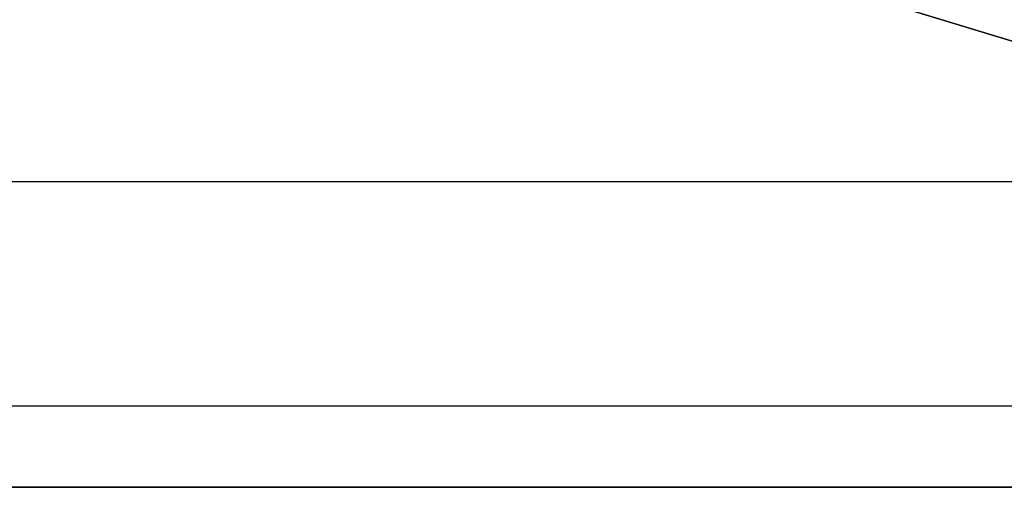
# Model space of a CAD drawing. Units: centimetres. Extents: x -323 to 323, y -334 to 284.
# Drawn here: x -149 to -147, y -10 to -9 of the extents above; entities that cross this region are included whole.
import ezdxf

# ---------------------------------------------------------------- set-up
doc = ezdxf.new("R2010")
doc.units = ezdxf.units.CM
doc.header["$LTSCALE"] = 2.54
doc.layers.get('0').update_dxf_attribs({"true_color": 0xff5454})
doc.layers.add('VP-EQ', color=7, linetype='Continuous', true_color=0x8a3492)

# ---------------------------------------------------------------- blocks, each defined once
blk = doc.blocks.new('Grupuj_26')
at = {"color": 18, "true_color": 0x010101}
mesh = blk.add_polyface(dxfattribs=at)
corners = [(61.86354043530593, 3.835154416265141e-14, 89.60012970151), (2.842437310882906, 1.900000000000075, 89.60012970122628), (2.842437310882906, 7.44471151392645e-14, 89.60012970122628), (61.86354043530593, 1.900000000000038, 89.60012970151)]
mesh.append_faces([[corners[k] for k in face] for face in [(0, 1, 2), (1, 0, 3)]], dxfattribs={"vtx0": -1, "color": 18})
mesh = blk.add_polyface(dxfattribs=at)
corners = [(23.17097601513584, 1.900000000000061, 30.46090817214021), (29.43160871920681, 7.106315536020702e-14, 20.21700458887612), (23.17097601513584, 6.203926261605374e-14, 30.46090817214021), (29.43160871920681, 1.90000000000007, 20.21700458887612)]
mesh.append_faces([[corners[k] for k in face] for face in [(0, 1, 2), (1, 0, 3)]], dxfattribs={"vtx0": -1, "color": 18})
at = {"color": 0}
mesh = blk.add_polyface(dxfattribs=at)
corners = [(71.06582541567708, 3.835154416265141e-14, 85.81130296627597), (70.51822311564963, 3.835154416265141e-14, 85.59218802094276), (72.46688545446302, 3.835154416265141e-14, 83.77417629692765), (3.508268278156825, 6.429523580209207e-14, 74.18952345621764), (27.86230410942606, 3.835154416265141e-14, 75.88259962490186), (0, 7.44471151392645e-14, 85.6710362558001), (29.36225987171277, 3.835154416265141e-14, 75.4806876897226), (26.76426028232248, 3.947953075567057e-14, 76.98064345199461), (26.36234834712853, 3.947953075567057e-14, 78.4805992142774), (26.76426028230775, 3.947953075567057e-14, 79.98055497656414), (27.8623041094005, 4.060751734868972e-14, 81.07859880366769), (29.36225987168331, 4.060751734868972e-14, 81.48057251141094), (72.85091049442194, 3.835154416265141e-14, 83.57233581728562), (72.69465917622814, 3.835154416265141e-14, 83.5977902926799), (72.57628297766746, 3.835154416265141e-14, 83.65995432991244), (68.40874601903501, 3.835154416265141e-14, 85.59218802094276), (61.86354043530593, 3.835154416265141e-14, 89.60012970151), (0.1110036511446134, 7.44471151392645e-14, 87.47070890955068), (1.167859910914752, 7.44471151392645e-14, 88.93159847327884), (2.842437310882906, 7.44471151392645e-14, 89.60012970122628), (17.43444052482199, 5.639932965095795e-14, 41.00724606957471), (94.78202915897192, 3.722355756963225e-14, 44.56822662549723), (12.23657489412262, 5.52713430579388e-14, 51.82922718966947), (91.736728891012, 1.015187933717243e-14, 45.60505985874357), (89.14300060976359, 0, 47.50807075693979), (87.23998971154234, 9.023892744153272e-15, 50.10179903816976), (86.20315647826664, 3.722355756963225e-14, 53.14709930611971), (7.590583374136272, 5.752731624397711e-14, 62.89936021844149), (86.36399365172579, 1.127986593019159e-15, 53.71224670602269), (86.89228153929753, 3.722355756963225e-14, 53.96935730172872), (94.90438557372116, 3.722355756963225e-14, 53.96935730176763), (98.36526966795932, 3.722355756963225e-14, 53.96935730178404), (106.3773737023834, 3.722355756963225e-14, 53.96935730182307), (86.89228153928757, 3.722355756963225e-14, 56.03024749948249), (86.36399365171323, 1.91757720813257e-14, 56.28754883004628), (86.20315647824859, 3.722355756963225e-14, 56.85269622994784), (87.24007391215576, 1.127986593019159e-14, 59.89794091865434), (89.14309597712233, 2.255973186038318e-15, 62.49162941172489), (91.73678447017426, 1.015187933717243e-14, 64.39465147671666), (94.78202915887071, 3.722355756963225e-14, 65.4315689106536), (98.48772145013082, 3.722355756963225e-14, 65.43156891067193), (131.0581789086265, 3.722355756963225e-14, 65.43156891082911), (134.7638711998864, 3.722355756963225e-14, 65.43156891084708), (144.2189370938521, 3.835154416265141e-14, 83.57233581763074), (84.01134980401912, 3.835154416265141e-14, 83.77417629698311), (85.9594953656511, 3.835154416265141e-14, 85.59221801949857), (85.41247531498821, 3.835154416265141e-14, 85.81139816224437)]
mesh.append_faces([[corners[k] for k in face] for face in [(18, 16, 19), (44, 45, 46)]], dxfattribs={"vtx0": -1, "color": 0})
mesh.append_faces([[corners[k] for k in face] for face in [(3, 4, 5), (4, 3, 6), (15, 2, 1), (5, 16, 17), (17, 16, 18), (20, 21, 22), (22, 26, 27), (27, 38, 3)]], dxfattribs={"vtx0": -1, "vtx1": -1, "color": 0})
mesh.append_faces([[corners[k] for k in face] for face in [(5, 11, 12), (5, 2, 15), (27, 30, 31), (27, 32, 33), (3, 39, 40), (3, 40, 41), (3, 41, 42), (11, 43, 12)]], dxfattribs={"vtx0": -1, "vtx1": -1, "vtx2": -1, "color": 0})
mesh.append_faces([[corners[k] for k in face] for face in [(5, 4, 7), (5, 7, 8), (5, 8, 9), (5, 9, 10), (5, 10, 11), (5, 12, 13), (5, 13, 14), (5, 14, 2), (5, 15, 16), (22, 21, 23), (22, 23, 24), (22, 24, 25), (22, 25, 26), (27, 26, 28), (27, 28, 29), (27, 29, 30), (27, 31, 32), (27, 33, 34), (27, 34, 35), (27, 35, 36), (27, 36, 37), (27, 37, 38), (3, 38, 39)]], dxfattribs={"vtx0": -1, "vtx2": -1, "color": 0})
mesh.append_faces([[corners[k] for k in face] for face in [(0, 1, 2)]], dxfattribs={"vtx1": -1, "color": 0})
mesh = blk.add_polyface(dxfattribs=at)
corners = [(98.36526966794943, 3.722355756963225e-14, 56.03024749953816), (95.39934254392543, 3.722355756963225e-14, 56.23528747755064), (94.90438557371105, 3.722355756963225e-14, 56.03024749952138), (97.87031269773411, 3.722355756963225e-14, 56.23528747756303), (95.60438252195048, 3.722355756963225e-14, 56.73024444776671), (97.66527271970443, 3.722355756963225e-14, 56.73024444777672), (95.60438252191165, 3.722355756963225e-14, 64.74244384962252), (97.66527271966531, 3.722355756963225e-14, 64.74244384963221), (95.34717655877434, 3.722355756963225e-14, 65.27068405347843), (97.9225263665134, 3.722355756963225e-14, 65.27068405349054), (94.78202915887071, 3.722355756963225e-14, 65.4315689106536), (98.48772145013082, 3.722355756963225e-14, 65.43156891067193), (107.0665941308365, 3.722355756963225e-14, 56.85269623004886), (122.4793062280043, 3.722355756963225e-14, 56.85269623012336), (106.0296350410353, 3.835154416265141e-14, 59.89791342191067), (125.4192934105939, 2.255973186038318e-15, 62.49158172818453), (104.1266074513081, 3.835154416265141e-14, 62.49158223119778), (128.0129620099821, 1.015187933717243e-14, 64.39460937682645), (101.5329386420026, 3.835154416265141e-14, 64.39460982090007), (131.0581789086265, 3.722355756963225e-14, 65.43156891082911), (94.78202915897192, 3.722355756963225e-14, 44.56822662549723), (17.43444052482199, 5.639932965095795e-14, 41.00724606957471), (171.0401164406424, 3.722355756963225e-14, 44.56822626323216), (86.89228153928757, 3.722355756963225e-14, 56.03024749948249), (106.3773737023834, 3.722355756963225e-14, 53.96935730182307), (123.1685266564848, 3.722355756963225e-14, 53.96935730190429), (3.508268278156825, 6.429523580209207e-14, 74.18952345621764), (134.7638711998864, 3.722355756963225e-14, 65.43156891084708), (167.334424025814, 3.722355756963225e-14, 65.43156891100463), (98.48772145023166, 3.722355756963225e-14, 44.56822662551487), (95.3471765588736, 3.722355756963225e-14, 44.72901611524594), (97.9225263666128, 3.722355756963225e-14, 44.72901611525846), (95.60438252200579, 3.722355756963225e-14, 45.25735168653623), (97.66527271975981, 3.722355756963225e-14, 45.25735168654616), (95.6043825219668, 3.722355756963225e-14, 53.2693603535287), (97.66527271972089, 3.722355756963225e-14, 53.26936035353845), (95.39323902831241, 1.127986593019159e-15, 53.75840454298108), (97.87641621337073, 3.722355756963225e-14, 53.75840454299264), (94.90438557372116, 3.722355756963225e-14, 53.96935730176763), (98.36526966795932, 3.722355756963225e-14, 53.96935730178404), (131.0581789087277, 3.722355756963225e-14, 44.56822662567296), (101.5329939286967, 3.609557097661309e-14, 45.60510195920961), (128.0129064302528, 3.609557097661309e-14, 45.60510195933823), (104.1267023156961, 3.609557097661309e-14, 47.50811844072788), (125.4191980432352, 3.609557097661309e-14, 47.50811844083135), (106.0297187971893, 3.609557097661309e-14, 50.10182682774563), (36.52738743598508, 4.39914771277472e-14, 9.867086290657387), (263.9302523049066, 3.496758438359393e-14, 18.49995273054319), (32.49663430925111, 5.639932965095795e-14, 14.71099988444923), (29.43160871920681, 7.106315536020702e-14, 20.21700458887612), (265.849311580584, 3.496758438359393e-14, 21.07534756146746), (23.17097601513584, 6.203926261605374e-14, 30.46090817214021), (290.6796667064046, 3.609557097661309e-14, 31.29216937796779), (106.3773737023733, 3.722355756963225e-14, 56.03024749957682), (279.0742074795943, 3.835154416265141e-14, 83.5723358182834), (29.36225987171277, 3.835154416265141e-14, 75.4806876897226), (72.85091049442194, 3.835154416265141e-14, 83.57233581728562), (144.2189370938521, 3.835154416265141e-14, 83.57233581763074), (83.62723940098162, 3.835154416265141e-14, 83.57233581733779), (133.4425981829421, 3.835154416265141e-14, 83.57233581757886), (83.78358511422609, 3.835154416265141e-14, 83.59779503577909), (133.1679557426138, 3.835154416265141e-14, 83.65995683542998), (83.90195228081635, 3.835154416265141e-14, 83.65995432996692), (84.01134980401912, 3.835154416265141e-14, 83.77417629698311), (133.0584544049847, 3.835154416265141e-14, 83.77421108394009), (85.9594953656511, 3.835154416265141e-14, 85.59221801949857)]
mesh.append_faces([[corners[k] for k in face] for face in [(1, 3, 4), (4, 5, 6), (6, 7, 8), (8, 9, 10), (12, 13, 14), (14, 15, 16), (16, 17, 18), (18, 19, 11), (30, 31, 32), (32, 33, 34), (34, 35, 36), (36, 37, 38), (41, 42, 43), (43, 44, 45), (46, 47, 48), (48, 47, 49), (49, 50, 51), (51, 52, 21), (23, 53, 2), (56, 57, 58), (60, 61, 62), (62, 61, 63)]], dxfattribs={"vtx0": -1, "vtx1": -1, "color": 0})
mesh.append_faces([[corners[k] for k in face] for face in [(20, 21, 22), (23, 24, 25), (26, 27, 28), (26, 54, 55), (63, 64, 65)]], dxfattribs={"vtx0": -1, "vtx1": -1, "vtx2": -1, "color": 0})
mesh.append_faces([[corners[k] for k in face] for face in [(0, 1, 2), (1, 0, 3), (4, 3, 5), (6, 5, 7), (8, 7, 9), (10, 9, 11), (29, 30, 20), (30, 29, 31), (32, 31, 33), (34, 33, 35), (36, 35, 37), (38, 37, 39), (40, 41, 29), (2, 53, 0), (59, 60, 58)]], dxfattribs={"vtx0": -1, "vtx2": -1, "color": 0})
mesh = blk.add_polyface(dxfattribs=at)
corners = [(123.1685266564749, 3.722355756963225e-14, 56.03024749965806), (106.9056615899455, 1.127986593019159e-15, 56.28754883014554), (106.3773737023733, 3.722355756963225e-14, 56.03024749957682), (122.6401910851846, 3.722355756963225e-14, 56.28754883022194), (107.0665941308365, 3.722355756963225e-14, 56.85269623004886), (122.4793062280043, 3.722355756963225e-14, 56.85269623012336), (106.0296350410353, 3.835154416265141e-14, 59.89791342191067), (123.5162657619773, 1.127986593019159e-14, 59.89791312877779), (125.4192934105939, 2.255973186038318e-15, 62.49158172818453), (104.1266074513081, 3.835154416265141e-14, 62.49158223119778), (128.0129620099821, 1.015187933717243e-14, 64.39460937682645), (101.5329386420026, 3.835154416265141e-14, 64.39460982090007), (131.0581789086265, 3.722355756963225e-14, 65.43156891082911), (86.89228153928757, 3.722355756963225e-14, 56.03024749948249), (123.1685266564848, 3.722355756963225e-14, 53.96935730190429), (131.1806306909088, 3.722355756963225e-14, 53.96935730194301), (134.6415147851469, 3.722355756963225e-14, 53.96935730195977), (142.6535234521391, 3.722355756963225e-14, 53.96935730199856), (159.4447717736723, 3.722355756963225e-14, 53.96935730207986), (3.508268278156825, 6.429523580209207e-14, 74.18952345621764), (167.334424025814, 3.722355756963225e-14, 65.43156891100463), (171.0401163170737, 3.722355756963225e-14, 65.43156891102282), (203.6106691430016, 3.722355756963225e-14, 65.43156891118021), (101.5329939286967, 3.609557097661309e-14, 45.60510195920961), (131.0581789087277, 3.722355756963225e-14, 44.56822662567296), (128.0129064302528, 3.609557097661309e-14, 45.60510195933823), (104.1267023156961, 3.609557097661309e-14, 47.50811844072788), (125.4191980432352, 3.609557097661309e-14, 47.50811844083135), (106.0297187971893, 3.609557097661309e-14, 50.10182682774563), (123.5161815617171, 3.609557097661309e-14, 50.10182682783059), (107.0665941308547, 3.722355756963225e-14, 53.14709930622067), (122.4793062280225, 3.722355756963225e-14, 53.14709930629544), (106.9056615899581, 3.722355756963225e-14, 53.71224670612254), (122.6401910851971, 1.91757720813257e-14, 53.71224670619828), (106.3773737023834, 3.722355756963225e-14, 53.96935730182307), (171.0401164406424, 3.722355756963225e-14, 44.56822626323216), (98.48772145023166, 3.722355756963225e-14, 44.56822662551487), (94.78202915897192, 3.722355756963225e-14, 44.56822662549723), (134.7638711999874, 3.722355756963225e-14, 44.56822662569039), (254.1715491903048, 3.383959779057477e-14, 1.497602536007614e-05), (52.88550895810984, 3.045563801151729e-14, 0.8322949436128839), (59.13192831640094, 3.383959779057477e-14), (257.4689417935198, 3.383959779057477e-14, 1.409127766838917), (46.90089619473201, 3.158362460453646e-14, 2.805839912751555), (258.6802769160632, 3.496758438359393e-14, 3.218425053460332), (41.3847073273748, 3.496758438359393e-14, 5.852498747022666), (263.9302523049066, 3.496758438359393e-14, 18.49995273054319), (36.52738743598508, 4.39914771277472e-14, 9.867086290657387), (178.9297685693169, 3.722355756963225e-14, 56.03024749992752), (131.1806306908988, 3.722355756963225e-14, 56.03024749969677), (29.36225987171277, 3.835154416265141e-14, 75.4806876897226), (279.0742074795943, 3.835154416265141e-14, 83.5723358182834), (30.86221563399557, 3.835154416265141e-14, 75.88259962491658), (31.96025946108832, 3.947953075567057e-14, 76.98064345202012), (32.36217139626755, 3.947953075567057e-14, 78.48059921430685), (31.9602594610736, 3.947953075567057e-14, 79.98055497658964), (30.86221563397001, 4.060751734868972e-14, 81.07859880368241), (29.36225987168331, 4.060751734868972e-14, 81.48057251141094), (83.62723940098162, 3.835154416265141e-14, 83.57233581733779), (144.2189370938521, 3.835154416265141e-14, 83.57233581763074), (133.4425981829421, 3.835154416265141e-14, 83.57233581757886), (133.0584544049847, 3.835154416265141e-14, 83.77421108394009), (131.1104525022584, 3.835154416265141e-14, 85.59221801971522), (85.9594953656511, 3.835154416265141e-14, 85.59221801949857), (83.78358511422609, 3.835154416265141e-14, 83.59779503577909), (133.2862816007986, 3.835154416265141e-14, 83.59779029233212), (133.1679557426138, 3.835154416265141e-14, 83.65995683542998), (84.01134980401912, 3.835154416265141e-14, 83.77417629698311)]
mesh.append_faces([[corners[k] for k in face] for face in [(39, 40, 41)]], dxfattribs={"vtx0": -1, "color": 0})
mesh.append_faces([[corners[k] for k in face] for face in [(1, 3, 4), (28, 29, 30), (30, 31, 32), (32, 33, 34), (40, 42, 43), (43, 44, 45), (45, 46, 47), (50, 51, 52), (52, 51, 53), (53, 51, 54), (54, 51, 55), (55, 51, 56), (56, 51, 57)]], dxfattribs={"vtx0": -1, "vtx1": -1, "color": 0})
mesh.append_faces([[corners[k] for k in face] for face in [(13, 15, 16), (13, 17, 18), (19, 20, 21), (19, 21, 22), (35, 36, 37), (36, 38, 24), (13, 48, 2)]], dxfattribs={"vtx0": -1, "vtx1": -1, "vtx2": -1, "color": 0})
mesh.append_faces([[corners[k] for k in face] for face in [(0, 1, 2), (1, 0, 3), (4, 3, 5), (6, 5, 7), (6, 7, 8), (9, 8, 10), (11, 10, 12), (13, 14, 15), (13, 16, 17), (23, 24, 25), (26, 25, 27), (28, 27, 29), (30, 29, 31), (32, 31, 33), (34, 33, 14), (2, 49, 0), (58, 59, 60), (61, 62, 63), (64, 60, 65), (64, 65, 66), (67, 66, 61)]], dxfattribs={"vtx0": -1, "vtx2": -1, "color": 0})
mesh = blk.add_polyface(dxfattribs=at)
corners = [(134.6415147851372, 3.722355756963225e-14, 56.03024749971382), (131.6755876611128, 3.722355756963225e-14, 56.23528747772624), (131.1806306908988, 3.722355756963225e-14, 56.03024749969677), (134.1465578149214, 3.722355756963225e-14, 56.23528747773884), (131.8806276391381, 3.722355756963225e-14, 56.73024444794223), (133.9415178368917, 3.722355756963225e-14, 56.7302444479521), (131.8806276390991, 3.722355756963225e-14, 64.7424438497981), (133.9415178368529, 3.722355756963225e-14, 64.74244384980776), (131.6233739922458, 1.91757720813257e-14, 65.27068405365424), (134.1987237999848, 1.127986593019159e-15, 65.27068405366617), (131.0581789086265, 3.722355756963225e-14, 65.43156891082911), (134.7638711998864, 3.722355756963225e-14, 65.43156891084708), (159.4447717736624, 3.722355756963225e-14, 56.03024749983363), (143.181906707133, 3.722355756963225e-14, 56.28754883032121), (142.6535234521292, 3.722355756963225e-14, 56.03024749975236), (158.9164362023724, 1.91757720813257e-14, 56.28754883039772), (143.3427438805924, 3.722355756963225e-14, 56.85269623022437), (158.7555513451921, 3.722355756963225e-14, 56.85269623029888), (142.3058268908585, 3.835154416265141e-14, 59.89794121213511), (161.6955385277816, 2.255973186038318e-15, 62.49158172836003), (140.4028048847794, 3.835154416265141e-14, 62.49162991508886), (164.2892071271698, 1.015187933717243e-14, 64.39460937700197), (137.8091161818071, 3.835154416265141e-14, 64.39465192114278), (167.334424025814, 3.722355756963225e-14, 65.43156891100463), (86.89228153928757, 3.722355756963225e-14, 56.03024749948249), (159.4447717736723, 3.722355756963225e-14, 53.96935730207986), (167.456875808096, 3.722355756963225e-14, 53.96935730211852), (170.9177599023345, 3.722355756963225e-14, 53.96935730213539), (178.9297685693269, 3.722355756963225e-14, 53.96935730217416), (3.508268278156825, 6.429523580209207e-14, 74.18952345621764), (203.6106691430016, 3.722355756963225e-14, 65.43156891118021), (207.3163614342614, 3.722355756963225e-14, 65.43156891119808), (134.7638711999874, 3.722355756963225e-14, 44.56822662569039), (131.6233739923451, 3.722355756963225e-14, 44.7290161154215), (131.0581789087277, 3.722355756963225e-14, 44.56822662567296), (134.1987238000845, 3.722355756963225e-14, 44.72901611543422), (131.8806276391931, 3.722355756963225e-14, 45.25735168671183), (133.9415178369472, 3.722355756963225e-14, 45.25735168672169), (131.8806276391546, 3.722355756963225e-14, 53.26936035370429), (133.9415178369084, 3.722355756963225e-14, 53.269360353714), (131.6694841454997, 1.127986593019159e-15, 53.75840454315654), (134.1465578149331, 1.127986593019159e-15, 53.7645080587934), (131.1806306909088, 3.722355756963225e-14, 53.96935730194301), (134.6415147851469, 3.722355756963225e-14, 53.96935730195977), (167.3344240259154, 3.722355756963225e-14, 44.56822662584839), (137.8091714679375, 3.609557097661309e-14, 45.60505985896616), (164.2891515474404, 1.015187933717243e-14, 45.60510195951352), (140.4028997491676, 3.609557097661309e-14, 47.50807075718757), (161.6954431604227, 0, 47.50811844100662), (142.3059106473639, 3.609557097661309e-14, 50.10179903843609), (159.7924266789045, 9.023892744153272e-15, 50.10182682800595), (143.3427438806102, 3.722355756963225e-14, 53.14709930639627), (158.7555513452099, 3.722355756963225e-14, 53.14709930647094), (143.1819067071456, 3.722355756963225e-14, 53.71224670629822), (158.9164362023845, 3.722355756963225e-14, 53.7122467063739), (142.6535234521391, 3.722355756963225e-14, 53.96935730199856), (98.48772145023166, 3.722355756963225e-14, 44.56822662551487), (171.0401164406424, 3.722355756963225e-14, 44.56822626323216), (17.43444052482199, 5.639932965095795e-14, 41.00724606957471), (207.3163614343627, 3.722355756963225e-14, 44.56822662604191), (106.3773737023733, 3.722355756963225e-14, 56.03024749957682), (178.9297685693169, 3.722355756963225e-14, 56.03024749992752), (144.6029557654601, 3.835154416265141e-14, 83.77418009362596), (146.5510827745121, 3.835154416265141e-14, 85.59221801979174), (146.0041973334451, 3.835154416265141e-14, 85.81141878521149), (131.1104525022584, 3.835154416265141e-14, 85.59221801971522), (133.0584544049847, 3.835154416265141e-14, 83.77421108394009), (131.65734589374, 3.835154416265141e-14, 85.81142197179997)]
mesh.append_faces([[corners[k] for k in face] for face in [(62, 63, 64), (65, 66, 67)]], dxfattribs={"vtx0": -1, "color": 0})
mesh.append_faces([[corners[k] for k in face] for face in [(1, 3, 4), (4, 5, 6), (6, 7, 8), (8, 9, 10), (13, 15, 16), (16, 17, 18), (18, 19, 20), (20, 21, 22), (22, 23, 11), (33, 35, 36), (36, 37, 38), (38, 39, 40), (40, 41, 42), (45, 46, 47), (47, 48, 49), (49, 50, 51), (51, 52, 53), (53, 54, 55)]], dxfattribs={"vtx0": -1, "vtx1": -1, "color": 0})
mesh.append_faces([[corners[k] for k in face] for face in [(24, 26, 27), (29, 30, 31), (56, 57, 32), (58, 59, 57), (60, 61, 2)]], dxfattribs={"vtx0": -1, "vtx1": -1, "vtx2": -1, "color": 0})
mesh.append_faces([[corners[k] for k in face] for face in [(0, 1, 2), (1, 0, 3), (4, 3, 5), (6, 5, 7), (8, 7, 9), (10, 9, 11), (12, 13, 14), (24, 25, 26), (24, 27, 28), (32, 33, 34), (33, 32, 35), (36, 35, 37), (38, 37, 39), (40, 39, 41), (42, 41, 43), (44, 45, 32), (2, 14, 0)]], dxfattribs={"vtx0": -1, "vtx2": -1, "color": 0})
mesh = blk.add_polyface(dxfattribs=at)
corners = [(143.181906707133, 3.722355756963225e-14, 56.28754883032121), (159.4447717736624, 3.722355756963225e-14, 56.03024749983363), (158.9164362023724, 1.91757720813257e-14, 56.28754883039772), (143.3427438805924, 3.722355756963225e-14, 56.85269623022437), (158.7555513451921, 3.722355756963225e-14, 56.85269623029888), (142.3058268908585, 3.835154416265141e-14, 59.89794121213511), (159.792510879165, 1.127986593019159e-14, 59.89791312895329), (161.6955385277816, 2.255973186038318e-15, 62.49158172836003), (140.4028048847794, 3.835154416265141e-14, 62.49162991508886), (164.2892071271698, 1.015187933717243e-14, 64.39460937700197), (137.8091161818071, 3.835154416265141e-14, 64.39465192114278), (167.334424025814, 3.722355756963225e-14, 65.43156891100463), (170.9551988434777, 3.722355756963225e-14, 56.03024749988921), (167.9518327783, 1.127986593019159e-15, 56.23528747790194), (167.4568758080861, 3.722355756963225e-14, 56.0302474998724), (170.4288110803022, 3.722355756963225e-14, 56.24139099353949), (168.1568727563252, 3.722355756963225e-14, 56.73024444811785), (170.2177629540793, 3.722355756963225e-14, 56.73024444812784), (168.1568727562868, 3.722355756963225e-14, 64.74244384997357), (170.2177629540403, 3.722355756963225e-14, 64.74244384998339), (167.8996191094332, 3.722355756963225e-14, 65.27068405382951), (170.4749212334564, 1.127986593019159e-15, 65.27068405384166), (86.89228153928757, 3.722355756963225e-14, 56.03024749948249), (178.9297685693269, 3.722355756963225e-14, 53.96935730217416), (195.72101689086, 3.722355756963225e-14, 53.96935730225537), (203.7331209252838, 3.722355756963225e-14, 53.96935730229419), (207.1939096520903, 3.722355756963225e-14, 53.96935730231095), (137.8091714679375, 3.609557097661309e-14, 45.60505985896616), (167.3344240259154, 3.722355756963225e-14, 44.56822662584839), (164.2891515474404, 1.015187933717243e-14, 45.60510195951352), (140.4028997491676, 3.609557097661309e-14, 47.50807075718757), (161.6954431604227, 0, 47.50811844100662), (142.3059106473639, 3.609557097661309e-14, 50.10179903843609), (159.7924266789045, 9.023892744153272e-15, 50.10182682800595), (143.3427438806102, 3.722355756963225e-14, 53.14709930639627), (158.7555513452099, 3.722355756963225e-14, 53.14709930647094), (143.1819067071456, 3.722355756963225e-14, 53.71224670629822), (158.9164362023845, 3.722355756963225e-14, 53.7122467063739), (142.6535234521391, 3.722355756963225e-14, 53.96935730199856), (159.4447717736723, 3.722355756963225e-14, 53.96935730207986), (134.7638711999874, 3.722355756963225e-14, 44.56822662569039), (171.0401164406424, 3.722355756963225e-14, 44.56822626323216), (170.4749212335564, 3.722355756963225e-14, 44.7290161156097), (167.8996191095328, 1.127986593019159e-15, 44.72901611559692), (168.1568727563807, 3.722355756963225e-14, 45.2573516868874), (170.2177629541349, 3.722355756963225e-14, 45.25735168689732), (168.156872756342, 3.722355756963225e-14, 53.26936035387982), (170.2177629540959, 3.722355756963225e-14, 53.26936035388959), (167.9457292626873, 1.91757720813257e-14, 53.75840454333196), (170.4288110803142, 3.722355756963225e-14, 53.75840454334369), (167.456875808096, 3.722355756963225e-14, 53.96935730211852), (215.2060136865142, 3.722355756963225e-14, 53.96935730234971), (178.9297685693169, 3.722355756963225e-14, 56.03024749992752), (131.1806306908988, 3.722355756963225e-14, 56.03024749969677), (142.6535234521292, 3.722355756963225e-14, 56.03024749975236), (207.3163614342614, 3.722355756963225e-14, 65.43156891119808), (279.0742074795943, 3.835154416265141e-14, 83.5723358182834), (3.508268278156825, 6.429523580209207e-14, 74.18952345621764), (29.36225987168331, 4.060751734868972e-14, 81.48057251141094), (144.2189370938521, 3.835154416265141e-14, 83.57233581763074), (180.6553041287643, 3.835154416265141e-14, 83.57233581780737), (169.8789652178544, 3.835154416265141e-14, 83.57233581775542), (169.4948214398972, 3.835154416265141e-14, 83.77421108411652), (167.5467092531595, 3.835154416265141e-14, 85.59221801989155), (146.5510827745121, 3.835154416265141e-14, 85.59221801979174), (168.0937293038255, 3.835154416265141e-14, 85.81139816264499), (144.3752536759959, 3.835154416265141e-14, 83.59779029238551), (169.722648635711, 3.835154416265141e-14, 83.59779029250872), (144.4935341875346, 3.835154416265141e-14, 83.65993301107098), (169.6043227775259, 3.835154416265141e-14, 83.65995683560679), (144.6029557654601, 3.835154416265141e-14, 83.77418009362596)]
mesh.append_faces([[corners[k] for k in face] for face in [(63, 62, 65)]], dxfattribs={"vtx0": -1, "color": 0})
mesh.append_faces([[corners[k] for k in face] for face in [(13, 15, 16), (16, 17, 18), (18, 19, 20), (20, 21, 11), (28, 42, 43), (43, 42, 44), (44, 45, 46), (46, 47, 48), (48, 49, 50), (1, 52, 14), (66, 67, 68), (68, 69, 70)]], dxfattribs={"vtx0": -1, "vtx1": -1, "color": 0})
mesh.append_faces([[corners[k] for k in face] for face in [(22, 23, 24), (22, 25, 26), (40, 41, 28), (51, 52, 22), (53, 52, 54), (54, 52, 1), (55, 56, 57), (58, 56, 59), (70, 62, 64)]], dxfattribs={"vtx0": -1, "vtx1": -1, "vtx2": -1, "color": 0})
mesh.append_faces([[corners[k] for k in face] for face in [(0, 1, 2), (3, 2, 4), (5, 4, 6), (5, 6, 7), (8, 7, 9), (10, 9, 11), (12, 13, 14), (22, 24, 25), (27, 28, 29), (30, 29, 31), (32, 31, 33), (34, 33, 35), (36, 35, 37), (38, 37, 39), (59, 60, 61), (62, 63, 64), (61, 66, 59), (66, 61, 67), (68, 67, 69), (70, 69, 62)]], dxfattribs={"vtx0": -1, "vtx2": -1, "color": 0})
mesh = blk.add_polyface(dxfattribs=at)
corners = [(167.9518327783, 1.127986593019159e-15, 56.23528747790194), (170.9551988434777, 3.722355756963225e-14, 56.03024749988921), (170.4288110803022, 3.722355756963225e-14, 56.24139099353949), (168.1568727563252, 3.722355756963225e-14, 56.73024444811785), (170.2177629540793, 3.722355756963225e-14, 56.73024444812784), (168.1568727562868, 3.722355756963225e-14, 64.74244384997357), (170.2177629540403, 3.722355756963225e-14, 64.74244384998339), (167.8996191094332, 3.722355756963225e-14, 65.27068405382951), (170.4749212334564, 1.127986593019159e-15, 65.27068405384166), (167.334424025814, 3.722355756963225e-14, 65.43156891100463), (171.0401163170737, 3.722355756963225e-14, 65.43156891102282), (195.7210168908501, 3.722355756963225e-14, 56.03024750000917), (179.4581518243205, 3.722355756963225e-14, 56.28754883049665), (178.9297685693169, 3.722355756963225e-14, 56.03024749992752), (195.1926813195599, 1.91757720813257e-14, 56.28754883057318), (179.61898899778, 3.722355756963225e-14, 56.85269623039995), (195.0317752885934, 3.722355756963225e-14, 56.85270344026383), (178.5820720080463, 1.015187933717243e-14, 59.89794121231087), (196.0687058388152, 1.127986593019159e-14, 59.89794411641835), (176.6790500019672, 2.255973186038318e-15, 62.49162991526476), (197.9717347027521, 2.255973186038318e-15, 62.49162815359646), (200.5654250361466, 1.015187933717243e-14, 64.39464843623813), (174.0853612989947, 1.127986593019159e-14, 64.39465192131868), (203.6106691430016, 3.722355756963225e-14, 65.43156891118021), (86.89228153928757, 3.722355756963225e-14, 56.03024749948249), (207.1939096520903, 3.722355756963225e-14, 53.96935730231095), (215.2060136865142, 3.722355756963225e-14, 53.96935730234971), (167.3344240259154, 3.722355756963225e-14, 44.56822662584839), (171.0401164406424, 3.722355756963225e-14, 44.56822626323216), (170.4749212335564, 3.722355756963225e-14, 44.7290161156097), (168.1568727563807, 3.722355756963225e-14, 45.2573516868874), (170.2177629541349, 3.722355756963225e-14, 45.25735168689732), (168.156872756342, 3.722355756963225e-14, 53.26936035387982), (170.2177629540959, 3.722355756963225e-14, 53.26936035388959), (167.9457292626873, 1.91757720813257e-14, 53.75840454333196), (170.4288110803142, 3.722355756963225e-14, 53.75840454334369), (167.456875808096, 3.722355756963225e-14, 53.96935730211852), (170.9177599023345, 3.722355756963225e-14, 53.96935730213539), (203.6106691431033, 3.722355756963225e-14, 44.56822662602407), (174.0854152409718, 3.609557097661309e-14, 45.60506184047167), (200.565368875143, 3.609557097661309e-14, 45.60505985927015), (197.9716405938945, 3.609557097661309e-14, 47.5080707574663), (176.6791424444139, 3.609557097661309e-14, 47.50807313619268), (196.0686296956731, 3.609557097661309e-14, 50.10179903869633), (178.5821535931425, 3.609557097661309e-14, 50.10180044748265), (195.0317964623974, 3.722355756963225e-14, 53.14709930664641), (179.618988997798, 3.722355756963225e-14, 53.14709930657181), (179.4581518243332, 1.91757720813257e-14, 53.71224670647368), (195.1926813195723, 3.722355756963225e-14, 53.71224670654932), (178.9297685693269, 3.722355756963225e-14, 53.96935730217416), (195.72101689086, 3.722355756963225e-14, 53.96935730225537), (52.88550895810984, 3.045563801151729e-14, 0.8322949436128839), (254.1715491903048, 3.383959779057477e-14, 1.497602536007614e-05), (256.2763279988242, 3.383959779057477e-14, 0.557805467811208), (257.4689417935198, 3.383959779057477e-14, 1.409127766838917), (46.90089619473201, 3.158362460453646e-14, 2.805839912751555), (258.6802769160632, 3.496758438359393e-14, 3.218425053460332), (41.3847073273748, 3.496758438359393e-14, 5.852498747022666), (263.9302523049066, 3.496758438359393e-14, 18.49995273054319), (29.43160871920681, 7.106315536020702e-14, 20.21700458887612), (265.849311580584, 3.496758438359393e-14, 21.07534756146746), (23.17097601513584, 6.203926261605374e-14, 30.46090817214021), (276.4449668793224, 3.496758438359393e-14, 28.65429387808942), (17.43444052482199, 5.639932965095795e-14, 41.00724606957471), (295.6243081696088, 3.722355756963225e-14, 39.71339105691648), (207.3163614343627, 3.722355756963225e-14, 44.56822662604191), (167.4568758080861, 3.722355756963225e-14, 56.0302474998724), (181.0393170970785, 3.835154416265141e-14, 83.77417644993407), (182.9874647260048, 3.835154416265141e-14, 85.5922180199674), (182.4404448583903, 3.835154416265141e-14, 85.81139808936945)]
mesh.append_faces([[corners[k] for k in face] for face in [(67, 68, 69)]], dxfattribs={"vtx0": -1, "color": 0})
mesh.append_faces([[corners[k] for k in face] for face in [(12, 14, 15), (15, 16, 17), (17, 18, 19), (19, 21, 22), (22, 23, 10), (39, 41, 42), (42, 43, 44), (44, 45, 46), (46, 45, 47), (47, 48, 49)]], dxfattribs={"vtx0": -1, "vtx1": -1, "color": 0})
mesh.append_faces([[corners[k] for k in face] for face in [(63, 64, 65)]], dxfattribs={"vtx0": -1, "vtx1": -1, "vtx2": -1, "color": 0})
mesh.append_faces([[corners[k] for k in face] for face in [(0, 1, 2), (3, 2, 4), (5, 4, 6), (7, 6, 8), (9, 8, 10), (11, 12, 13), (12, 11, 14), (15, 14, 16), (17, 16, 18), (19, 18, 20), (19, 20, 21), (24, 25, 26), (27, 28, 29), (30, 29, 31), (32, 31, 33), (34, 33, 35), (36, 35, 37), (38, 39, 28), (39, 40, 41), (42, 41, 43), (44, 43, 45), (47, 45, 48), (49, 48, 50), (51, 52, 53), (51, 53, 54), (55, 54, 56), (57, 56, 58), (59, 58, 60), (61, 60, 62), (66, 13, 1)]], dxfattribs={"vtx0": -1, "vtx2": -1, "color": 0})
mesh = blk.add_polyface(dxfattribs=at)
corners = [(174.0853612989947, 1.127986593019159e-14, 64.39465192131868), (200.5654250361466, 1.015187933717243e-14, 64.39464843623813), (203.6106691430016, 3.722355756963225e-14, 65.43156891118021), (207.1939096520805, 3.722355756963225e-14, 56.0302475000647), (204.2280778954879, 3.722355756963225e-14, 56.23528747807726), (203.7331209252738, 3.722355756963225e-14, 56.03024750004774), (206.7050561974899, 3.722355756963225e-14, 56.24139099371511), (204.4331178735129, 3.722355756963225e-14, 56.73024444829354), (206.4939127038352, 3.722355756963225e-14, 56.73024444830337), (204.4331178734743, 3.722355756963225e-14, 64.74244385014916), (206.4939127037966, 3.722355756963225e-14, 64.7424438501589), (204.1758642266211, 3.722355756963225e-14, 65.27068405400529), (206.7511663506442, 1.91757720813257e-14, 65.27068405401737), (207.3163614342614, 3.722355756963225e-14, 65.43156891119808), (174.0854152409718, 3.609557097661309e-14, 45.60506184047167), (203.6106691431033, 3.722355756963225e-14, 44.56822662602407), (200.565368875143, 3.609557097661309e-14, 45.60505985927015), (207.3163614343627, 3.722355756963225e-14, 44.56822662604191), (204.1758642267205, 1.127986593019159e-15, 44.7290161157726), (206.751166350744, 1.91757720813257e-14, 44.7290161157852), (204.4331178735684, 3.722355756963225e-14, 45.25735168706298), (206.4939127038905, 3.722355756963225e-14, 45.2573516870728), (204.4331178735297, 3.722355756963225e-14, 53.26936035405546), (206.4939127038519, 3.722355756963225e-14, 53.26936035406521), (204.2280778955, 3.722355756963225e-14, 53.76450805913282), (206.698952681877, 3.722355756963225e-14, 53.76450805914425), (203.7331209252838, 3.722355756963225e-14, 53.96935730229419), (207.1939096520903, 3.722355756963225e-14, 53.96935730231095), (23.17097601513584, 6.203926261605374e-14, 30.46090817214021), (276.4449668793224, 3.496758438359393e-14, 28.65429387808942), (279.5761439794571, 3.496758438359393e-14, 29.63848746625744), (289.0373340565684, 3.609557097661309e-14, 30.11790889094778), (290.6796667064046, 3.609557097661309e-14, 31.29216937796779), (17.43444052482199, 5.639932965095795e-14, 41.00724606957471), (294.5469913411519, 3.609557097661309e-14, 35.78849991005097), (295.4750665226438, 3.609557097661309e-14, 37.64401031585233), (295.6243081696088, 3.722355756963225e-14, 39.71339105691648), (171.0401164406424, 3.722355756963225e-14, 44.56822626323216), (215.2060136865142, 3.722355756963225e-14, 53.96935730234971), (215.2060136865042, 3.722355756963225e-14, 56.03024750010348), (178.9297685693169, 3.722355756963225e-14, 56.03024749992752), (195.7210168908501, 3.722355756963225e-14, 56.03024750000917), (144.2189370938521, 3.835154416265141e-14, 83.57233581763074), (279.0742074795943, 3.835154416265141e-14, 83.5723358182834), (180.6553041287643, 3.835154416265141e-14, 83.57233581780737), (193.6619646140788, 3.835154416265141e-14, 89.1296820385399), (203.5148561649336, 3.835154416265141e-14, 89.0992544397743), (203.5148561649336, 3.835154416265141e-14, 89.60012970215), (193.7249683009971, 3.835154416265141e-14, 89.36486369793143), (193.8971040972736, 3.835154416265141e-14, 89.5370529691412), (194.132266175918, 3.835154416265141e-14, 89.60012970215), (268.2978685686845, 3.835154416265141e-14, 83.57233581823148), (180.8116207109082, 3.835154416265141e-14, 83.59779029256224), (268.1415519865407, 3.835154416265141e-14, 83.59779029298478), (180.9299001702979, 3.835154416265141e-14, 83.6599324584649), (268.0232261283559, 3.835154416265141e-14, 83.65995683608259), (181.0393170970785, 3.835154416265141e-14, 83.77417644993407), (267.9137247907272, 3.835154416265141e-14, 83.77421108459275), (182.9874647260048, 3.835154416265141e-14, 85.5922180199674)]
mesh.append_faces([[corners[k] for k in face] for face in [(49, 47, 50)]], dxfattribs={"vtx0": -1, "color": 0})
mesh.append_faces([[corners[k] for k in face] for face in [(4, 6, 7), (7, 8, 9), (9, 10, 11), (11, 12, 2), (18, 19, 20), (20, 21, 22), (22, 23, 24), (24, 25, 26), (45, 47, 48), (48, 47, 49), (52, 53, 54), (54, 55, 56)]], dxfattribs={"vtx0": -1, "vtx1": -1, "color": 0})
mesh.append_faces([[corners[k] for k in face] for face in [(28, 30, 31), (37, 17, 15), (38, 39, 5), (38, 5, 40), (42, 43, 44), (56, 57, 58)]], dxfattribs={"vtx0": -1, "vtx1": -1, "vtx2": -1, "color": 0})
mesh.append_faces([[corners[k] for k in face] for face in [(0, 1, 2), (3, 4, 5), (4, 3, 6), (7, 6, 8), (9, 8, 10), (11, 10, 12), (2, 12, 13), (14, 15, 16), (17, 18, 15), (18, 17, 19), (20, 19, 21), (22, 21, 23), (24, 23, 25), (26, 25, 27), (28, 29, 30), (28, 31, 32), (33, 32, 34), (33, 34, 35), (33, 35, 36), (40, 5, 41), (5, 39, 3), (45, 46, 47), (51, 52, 44)]], dxfattribs={"vtx0": -1, "vtx2": -1, "color": 0})
blk = doc.blocks.new('Grupuj_3')
at = {"color": 152, "true_color": 0x007db7}
blk.add_blockref('Grupuj_26', (0, 123.4799901575, 0.6267625125525461), dxfattribs=at)
blk = doc.blocks.new('31012')
at = {"layer": 'VP-EQ', "color": 0, "linetype": 'Continuous', "lineweight": 25}
for p, q in [((2324.65163670096, 2013.35535173682), (2383.708574395509, 2013.35535173682)), ((2383.567645173403, 2012.855352213657), (2337.67231903586, 2012.855352213657))]:
    blk.add_line(p, q, dxfattribs=at)
blk = doc.blocks.new('31012 2d')
at = {"layer": 'VP-EQ', "color": 0}
blk.add_blockref('31012', (0, 0), dxfattribs=at)

msp = doc.modelspace()

# ---------------------------------------------------------------- block references
at = {"color": 0}
msp.add_blockref('Grupuj_3', (-172.8117538946314, -133.7282840764583), dxfattribs=at)
at = {"layer": 'VP-EQ', "color": 0}
msp.add_blockref('31012 2d', (-2494.617120884465, -2022.923151362703), dxfattribs=at)

doc.saveas('drawing.dxf')
